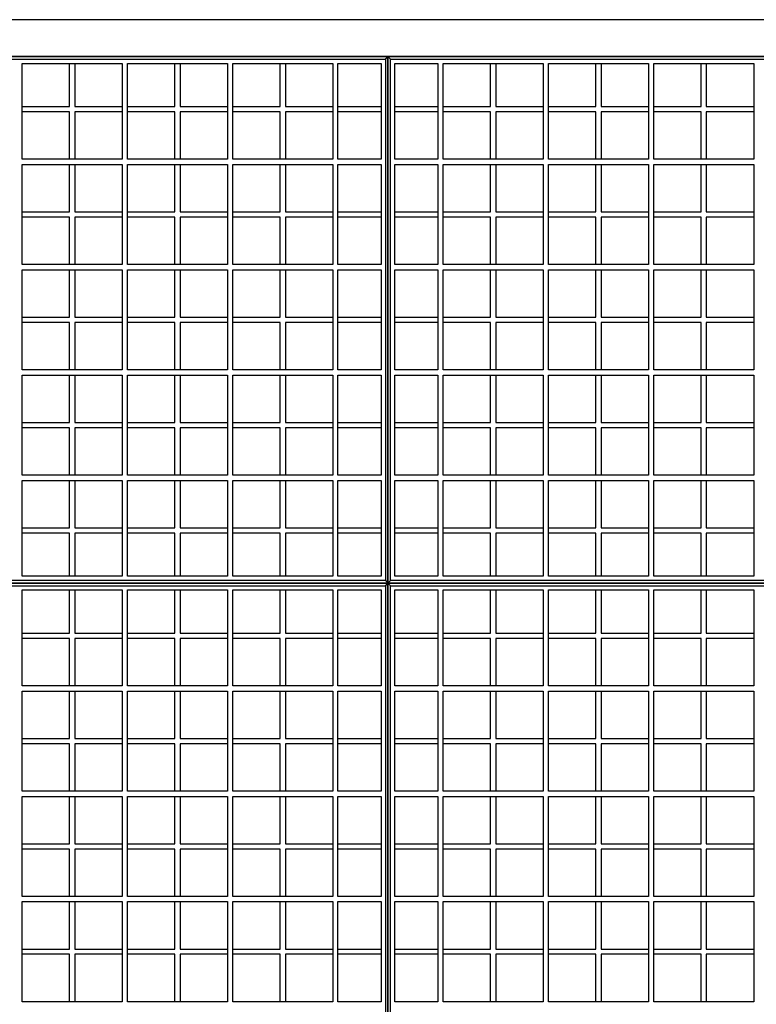
# Model space of a CAD drawing. Units: centimetres. Extents: x 1331 to 6673, y 22776 to 24261.
# Drawn here: x 1788 to 1928, y 23674 to 23861 of the extents above; entities that cross this region are included whole.
import ezdxf

# ---------------------------------------------------------------- set-up
doc = ezdxf.new("R2010")
doc.units = ezdxf.units.CM
doc.layers.get('0').update_dxf_attribs({"lineweight": 15})

# ---------------------------------------------------------------- blocks, each defined once
blk = doc.blocks.new('PRESJEK 55')
at = {"lineweight": 25}
for p, q in [((457, 310), (6.5, 310)), ((206.5, 303), (106.5, 303)), ((106.5, 303), (206.5, 303)), ((206.5, 303), (106.5, 303)), ((106.5, 303), (206.5, 303)), ((206, 302.5), (206.5, 303)), ((206.5, 203), (206.5, 303)), ((206.5, 303), (206.5, 203)), ((207, 302.5), (206.5, 303)), ((306.5, 303), (206.5, 303)), ((206.5, 303), (306.5, 303)), ((306.5, 303), (206.5, 303)), ((206.5, 303), (306.5, 303)), ((107, 302.5), (206, 302.5)), ((137, 283.5), (137, 301.7)), ((137, 301.7), (156, 301.7)), ((146, 293.5), (146, 301.7)), ((147, 301.7), (147, 293.5)), ((156, 301.7), (156, 283.5)), ((157, 283.5), (157, 301.7)), ((157, 301.7), (176, 301.7)), ((166, 293.5), (166, 301.7)), ((167, 301.7), (167, 293.5)), ((176, 301.7), (176, 283.5)), ((177, 283.5), (177, 301.7)), ((177, 301.7), (196, 301.7)), ((186, 293.5), (186, 301.7)), ((187, 301.7), (187, 293.5)), ((196, 301.7), (196, 283.5)), ((197, 283.5), (197, 301.7)), ((197, 301.7), (205.2, 301.7)), ((205.2, 301.7), (205.2, 283.5)), ((206, 302.5), (206, 203.5)), ((207, 203.5), (207, 302.5)), ((207, 302.5), (306, 302.5)), ((207.8, 283.5), (207.8, 301.7)), ((207.8, 301.7), (216, 301.7)), ((216, 301.7), (216, 283.5)), ((217, 301.7), (236, 301.7)), ((217, 283.5), (217, 301.7)), ((226, 293.5), (226, 301.7)), ((227, 301.7), (227, 293.5)), ((236, 301.7), (236, 283.5)), ((237, 283.5), (237, 301.7)), ((237, 301.7), (256, 301.7)), ((246, 293.5), (246, 301.7)), ((247, 301.7), (247, 293.5)), ((256, 301.7), (256, 283.5)), ((257, 283.5), (257, 301.7)), ((257, 301.7), (276, 301.7)), ((266, 293.5), (266, 301.7)), ((267, 301.7), (267, 293.5)), ((276, 301.7), (276, 283.5)), ((137, 293.5), (146, 293.5)), ((146, 292.5), (137, 292.5)), ((146, 283.5), (146, 292.5)), ((147, 293.5), (156, 293.5)), ((147, 292.5), (147, 283.5)), ((156, 292.5), (147, 292.5)), ((157, 293.5), (166, 293.5)), ((166, 292.5), (157, 292.5)), ((166, 283.5), (166, 292.5)), ((167, 293.5), (176, 293.5)), ((167, 292.5), (167, 283.5)), ((176, 292.5), (167, 292.5)), ((177, 293.5), (186, 293.5)), ((186, 292.5), (177, 292.5)), ((186, 283.5), (186, 292.5)), ((187, 293.5), (196, 293.5)), ((187, 292.5), (187, 283.5)), ((196, 292.5), (187, 292.5)), ((197, 293.5), (205.2, 293.5)), ((205.2, 292.5), (197, 292.5)), ((207.8, 293.5), (216, 293.5)), ((216, 292.5), (207.8, 292.5)), ((217, 293.5), (226, 293.5)), ((226, 292.5), (217, 292.5)), ((226, 283.5), (226, 292.5)), ((227, 293.5), (236, 293.5)), ((236, 292.5), (227, 292.5)), ((227, 292.5), (227, 283.5)), ((237, 293.5), (246, 293.5)), ((246, 292.5), (237, 292.5)), ((246, 283.5), (246, 292.5)), ((247, 293.5), (256, 293.5)), ((247, 292.5), (247, 283.5)), ((256, 292.5), (247, 292.5)), ((257, 293.5), (266, 293.5)), ((266, 292.5), (257, 292.5)), ((266, 283.5), (266, 292.5)), ((267, 293.5), (276, 293.5)), ((267, 292.5), (267, 283.5)), ((276, 292.5), (267, 292.5)), ((206.5, 203), (206.5, 284.6)), ((206.5, 284.6), (206.5, 203)), ((156, 283.5), (137, 283.5)), ((137, 282.5), (156, 282.5)), ((137, 263.5), (137, 282.5)), ((146, 273.5), (146, 282.5)), ((147, 282.5), (147, 273.5)), ((156, 282.5), (156, 263.5)), ((176, 283.5), (157, 283.5)), ((157, 282.5), (176, 282.5)), ((157, 263.5), (157, 282.5)), ((166, 273.5), (166, 282.5)), ((167, 282.5), (167, 273.5)), ((176, 282.5), (176, 263.5)), ((196, 283.5), (177, 283.5)), ((177, 282.5), (196, 282.5)), ((177, 263.5), (177, 282.5)), ((186, 273.5), (186, 282.5)), ((187, 282.5), (187, 273.5)), ((196, 282.5), (196, 263.5)), ((205.2, 283.5), (197, 283.5)), ((197, 282.5), (205.2, 282.5)), ((197, 263.5), (197, 282.5)), ((205.2, 282.5), (205.2, 263.5)), ((216, 283.5), (207.8, 283.5)), ((207.8, 282.5), (216, 282.5)), ((207.8, 263.5), (207.8, 282.5)), ((216, 282.5), (216, 263.5)), ((236, 283.5), (217, 283.5)), ((217, 282.5), (236, 282.5)), ((217, 263.5), (217, 282.5)), ((226, 273.5), (226, 282.5)), ((227, 282.5), (227, 273.5)), ((236, 282.5), (236, 263.5)), ((256, 283.5), (237, 283.5)), ((237, 282.5), (256, 282.5)), ((237, 263.5), (237, 282.5)), ((246, 273.5), (246, 282.5)), ((247, 282.5), (247, 273.5)), ((256, 282.5), (256, 263.5)), ((276, 283.5), (257, 283.5)), ((257, 282.5), (276, 282.5)), ((257, 263.5), (257, 282.5)), ((266, 273.5), (266, 282.5)), ((267, 282.5), (267, 273.5)), ((276, 282.5), (276, 263.5)), ((137, 273.5), (146, 273.5)), ((147, 273.5), (156, 273.5)), ((157, 273.5), (166, 273.5)), ((167, 273.5), (176, 273.5)), ((177, 273.5), (186, 273.5)), ((187, 273.5), (196, 273.5)), ((197, 273.5), (205.2, 273.5)), ((207.8, 273.5), (216, 273.5)), ((217, 273.5), (226, 273.5)), ((227, 273.5), (236, 273.5)), ((237, 273.5), (246, 273.5)), ((247, 273.5), (256, 273.5)), ((257, 273.5), (266, 273.5)), ((267, 273.5), (276, 273.5)), ((146, 272.5), (137, 272.5)), ((146, 263.5), (146, 272.5)), ((147, 272.5), (147, 263.5)), ((156, 272.5), (147, 272.5)), ((166, 272.5), (157, 272.5)), ((166, 263.5), (166, 272.5)), ((167, 272.5), (167, 263.5)), ((176, 272.5), (167, 272.5)), ((186, 272.5), (177, 272.5)), ((186, 263.5), (186, 272.5)), ((187, 272.5), (187, 263.5)), ((196, 272.5), (187, 272.5)), ((205.2, 272.5), (197, 272.5)), ((216, 272.5), (207.8, 272.5)), ((226, 272.5), (217, 272.5)), ((226, 263.5), (226, 272.5)), ((236, 272.5), (227, 272.5)), ((227, 272.5), (227, 263.5)), ((246, 272.5), (237, 272.5)), ((246, 263.5), (246, 272.5)), ((247, 272.5), (247, 263.5)), ((256, 272.5), (247, 272.5)), ((266, 272.5), (257, 272.5)), ((266, 263.5), (266, 272.5)), ((267, 272.5), (267, 263.5)), ((276, 272.5), (267, 272.5)), ((206.5, 213), (206.5, 265)), ((156, 263.5), (137, 263.5)), ((137, 262.5), (156, 262.5)), ((137, 243.5), (137, 262.5)), ((146, 253.5), (146, 262.5)), ((147, 262.5), (147, 253.5)), ((156, 262.5), (156, 243.5)), ((176, 263.5), (157, 263.5)), ((157, 262.5), (176, 262.5)), ((157, 243.5), (157, 262.5)), ((166, 253.5), (166, 262.5)), ((167, 262.5), (167, 253.5)), ((176, 262.5), (176, 243.5)), ((196, 263.5), (177, 263.5)), ((177, 262.5), (196, 262.5)), ((177, 243.5), (177, 262.5)), ((186, 253.5), (186, 262.5)), ((187, 262.5), (187, 253.5)), ((196, 262.5), (196, 243.5)), ((205.2, 263.5), (197, 263.5)), ((197, 262.5), (205.2, 262.5)), ((197, 243.5), (197, 262.5)), ((205.2, 262.5), (205.2, 243.5)), ((216, 263.5), (207.8, 263.5)), ((207.8, 262.5), (216, 262.5)), ((207.8, 243.5), (207.8, 262.5)), ((216, 262.5), (216, 243.5)), ((236, 263.5), (217, 263.5)), ((217, 262.5), (236, 262.5)), ((217, 243.5), (217, 262.5)), ((226, 253.5), (226, 262.5)), ((227, 262.5), (227, 253.5)), ((236, 262.5), (236, 243.5)), ((256, 263.5), (237, 263.5)), ((237, 262.5), (256, 262.5)), ((237, 243.5), (237, 262.5)), ((246, 253.5), (246, 262.5)), ((247, 262.5), (247, 253.5)), ((256, 262.5), (256, 243.5)), ((276, 263.5), (257, 263.5)), ((257, 262.5), (276, 262.5)), ((257, 243.5), (257, 262.5)), ((266, 253.5), (266, 262.5)), ((267, 262.5), (267, 253.5)), ((276, 262.5), (276, 243.5)), ((137, 253.5), (146, 253.5)), ((146, 252.5), (137, 252.5)), ((146, 243.5), (146, 252.5)), ((147, 253.5), (156, 253.5)), ((147, 252.5), (147, 243.5)), ((156, 252.5), (147, 252.5)), ((157, 253.5), (166, 253.5)), ((166, 252.5), (157, 252.5)), ((166, 243.5), (166, 252.5)), ((167, 253.5), (176, 253.5)), ((167, 252.5), (167, 243.5)), ((176, 252.5), (167, 252.5)), ((177, 253.5), (186, 253.5)), ((186, 252.5), (177, 252.5)), ((186, 243.5), (186, 252.5)), ((187, 253.5), (196, 253.5)), ((187, 252.5), (187, 243.5)), ((196, 252.5), (187, 252.5)), ((197, 253.5), (205.2, 253.5)), ((205.2, 252.5), (197, 252.5)), ((207.8, 253.5), (216, 253.5)), ((216, 252.5), (207.8, 252.5)), ((217, 253.5), (226, 253.5)), ((226, 252.5), (217, 252.5)), ((226, 243.5), (226, 252.5)), ((227, 253.5), (236, 253.5)), ((236, 252.5), (227, 252.5)), ((227, 252.5), (227, 243.5)), ((237, 253.5), (246, 253.5)), ((246, 252.5), (237, 252.5)), ((246, 243.5), (246, 252.5)), ((247, 253.5), (256, 253.5)), ((247, 252.5), (247, 243.5)), ((256, 252.5), (247, 252.5)), ((257, 253.5), (266, 253.5)), ((266, 252.5), (257, 252.5)), ((266, 243.5), (266, 252.5)), ((267, 253.5), (276, 253.5)), ((267, 252.5), (267, 243.5)), ((276, 252.5), (267, 252.5)), ((156, 243.5), (137, 243.5)), ((176, 243.5), (157, 243.5)), ((196, 243.5), (177, 243.5)), ((205.2, 243.5), (197, 243.5)), ((216, 243.5), (207.8, 243.5)), ((236, 243.5), (217, 243.5)), ((256, 243.5), (237, 243.5)), ((276, 243.5), (257, 243.5)), ((137, 242.5), (156, 242.5)), ((137, 223.5), (137, 242.5)), ((146, 233.5), (146, 242.5)), ((147, 242.5), (147, 233.5)), ((156, 242.5), (156, 223.5)), ((157, 242.5), (176, 242.5)), ((157, 223.5), (157, 242.5)), ((166, 233.5), (166, 242.5)), ((167, 242.5), (167, 233.5)), ((176, 242.5), (176, 223.5)), ((177, 242.5), (196, 242.5)), ((177, 223.5), (177, 242.5)), ((186, 233.5), (186, 242.5)), ((187, 242.5), (187, 233.5)), ((196, 242.5), (196, 223.5)), ((197, 242.5), (205.2, 242.5)), ((197, 223.5), (197, 242.5)), ((205.2, 242.5), (205.2, 223.5)), ((207.8, 242.5), (216, 242.5)), ((207.8, 223.5), (207.8, 242.5)), ((216, 242.5), (216, 223.5)), ((217, 242.5), (236, 242.5)), ((217, 223.5), (217, 242.5)), ((226, 233.5), (226, 242.5)), ((227, 242.5), (227, 233.5)), ((236, 242.5), (236, 223.5)), ((237, 242.5), (256, 242.5)), ((237, 223.5), (237, 242.5)), ((246, 233.5), (246, 242.5)), ((247, 242.5), (247, 233.5)), ((256, 242.5), (256, 223.5)), ((257, 242.5), (276, 242.5)), ((257, 223.5), (257, 242.5)), ((266, 233.5), (266, 242.5)), ((267, 242.5), (267, 233.5)), ((276, 242.5), (276, 223.5)), ((137, 233.5), (146, 233.5)), ((146, 232.5), (137, 232.5)), ((146, 223.5), (146, 232.5)), ((147, 233.5), (156, 233.5)), ((147, 232.5), (147, 223.5)), ((156, 232.5), (147, 232.5)), ((157, 233.5), (166, 233.5)), ((166, 232.5), (157, 232.5)), ((166, 223.5), (166, 232.5)), ((167, 233.5), (176, 233.5)), ((167, 232.5), (167, 223.5)), ((176, 232.5), (167, 232.5)), ((177, 233.5), (186, 233.5)), ((186, 232.5), (177, 232.5)), ((186, 223.5), (186, 232.5)), ((187, 233.5), (196, 233.5)), ((187, 232.5), (187, 223.5)), ((196, 232.5), (187, 232.5)), ((197, 233.5), (205.2, 233.5)), ((205.2, 232.5), (197, 232.5)), ((207.8, 233.5), (216, 233.5)), ((216, 232.5), (207.8, 232.5)), ((217, 233.5), (226, 233.5)), ((226, 232.5), (217, 232.5)), ((226, 223.5), (226, 232.5)), ((227, 233.5), (236, 233.5)), ((236, 232.5), (227, 232.5)), ((227, 232.5), (227, 223.5)), ((237, 233.5), (246, 233.5)), ((246, 232.5), (237, 232.5)), ((246, 223.5), (246, 232.5)), ((247, 233.5), (256, 233.5)), ((247, 232.5), (247, 223.5)), ((256, 232.5), (247, 232.5)), ((257, 233.5), (266, 233.5)), ((266, 232.5), (257, 232.5)), ((266, 223.5), (266, 232.5)), ((267, 233.5), (276, 233.5)), ((267, 232.5), (267, 223.5)), ((276, 232.5), (267, 232.5)), ((156, 223.5), (137, 223.5)), ((176, 223.5), (157, 223.5)), ((196, 223.5), (177, 223.5)), ((205.2, 223.5), (197, 223.5)), ((216, 223.5), (207.8, 223.5)), ((236, 223.5), (217, 223.5)), ((256, 223.5), (237, 223.5)), ((276, 223.5), (257, 223.5)), ((137, 204.3), (137, 222.5)), ((137, 222.5), (156, 222.5)), ((146, 213.5), (146, 222.5)), ((147, 222.5), (147, 213.5)), ((156, 222.5), (156, 204.3)), ((157, 204.3), (157, 222.5)), ((157, 222.5), (176, 222.5)), ((166, 213.5), (166, 222.5)), ((167, 222.5), (167, 213.5)), ((176, 222.5), (176, 204.3)), ((177, 204.3), (177, 222.5)), ((177, 222.5), (196, 222.5)), ((186, 213.5), (186, 222.5)), ((187, 222.5), (187, 213.5)), ((196, 222.5), (196, 204.3)), ((197, 204.3), (197, 222.5)), ((197, 222.5), (205.2, 222.5)), ((205.2, 222.5), (205.2, 204.3)), ((206.5, 168), (206.5, 222)), ((207.8, 204.3), (207.8, 222.5)), ((207.8, 222.5), (216, 222.5)), ((216, 222.5), (216, 204.3)), ((217, 204.3), (217, 222.5)), ((217, 222.5), (236, 222.5)), ((226, 213.5), (226, 222.5)), ((227, 222.5), (227, 213.5)), ((236, 222.5), (236, 204.3)), ((237, 204.3), (237, 222.5)), ((237, 222.5), (256, 222.5)), ((246, 213.5), (246, 222.5)), ((247, 222.5), (247, 213.5)), ((256, 222.5), (256, 204.3)), ((257, 204.3), (257, 222.5)), ((257, 222.5), (276, 222.5)), ((266, 213.5), (266, 222.5)), ((267, 222.5), (267, 213.5)), ((276, 222.5), (276, 204.3)), ((137, 213.5), (146, 213.5)), ((147, 213.5), (156, 213.5)), ((157, 213.5), (166, 213.5)), ((167, 213.5), (176, 213.5)), ((177, 213.5), (186, 213.5)), ((187, 213.5), (196, 213.5)), ((197, 213.5), (205.2, 213.5)), ((207.8, 213.5), (216, 213.5)), ((217, 213.5), (226, 213.5)), ((227, 213.5), (236, 213.5)), ((237, 213.5), (246, 213.5)), ((247, 213.5), (256, 213.5)), ((257, 213.5), (266, 213.5)), ((267, 213.5), (276, 213.5)), ((146, 212.5), (137, 212.5)), ((146, 204.3), (146, 212.5)), ((147, 212.5), (147, 204.3)), ((156, 212.5), (147, 212.5)), ((166, 212.5), (157, 212.5)), ((166, 204.3), (166, 212.5)), ((167, 212.5), (167, 204.3)), ((176, 212.5), (167, 212.5)), ((186, 212.5), (177, 212.5)), ((186, 204.3), (186, 212.5)), ((187, 212.5), (187, 204.3)), ((196, 212.5), (187, 212.5)), ((205.2, 212.5), (197, 212.5)), ((216, 212.5), (207.8, 212.5)), ((226, 212.5), (217, 212.5)), ((226, 204.3), (226, 212.5)), ((236, 212.5), (227, 212.5)), ((227, 212.5), (227, 204.3)), ((246, 212.5), (237, 212.5)), ((246, 204.3), (246, 212.5)), ((247, 212.5), (247, 204.3)), ((256, 212.5), (247, 212.5)), ((266, 212.5), (257, 212.5)), ((266, 204.3), (266, 212.5)), ((267, 212.5), (267, 204.3)), ((276, 212.5), (267, 212.5)), ((156, 204.3), (137, 204.3)), ((176, 204.3), (157, 204.3)), ((196, 204.3), (177, 204.3)), ((205.2, 204.3), (197, 204.3)), ((216, 204.3), (207.8, 204.3)), ((236, 204.3), (217, 204.3)), ((256, 204.3), (237, 204.3)), ((276, 204.3), (257, 204.3)), ((206.5, 203), (106.5, 203)), ((106.5, 203), (206.5, 203)), ((206.5, 203), (106.5, 203)), ((106.5, 203), (206.5, 203)), ((206.5, 203), (106.5, 203)), ((106.5, 203), (206.5, 203)), ((206, 203.5), (107, 203.5)), ((107, 202.5), (206, 202.5)), ((206, 203.5), (206.5, 203)), ((206, 202.5), (206.5, 203)), ((206, 202.5), (206, 103.5)), ((207, 203.5), (206.5, 203)), ((206.5, 103), (206.5, 203)), ((206.5, 203), (206.5, 103)), ((207, 202.5), (206.5, 203)), ((306.5, 203), (206.5, 203)), ((206.5, 203), (306.5, 203)), ((306.5, 203), (206.5, 203)), ((206.5, 203), (306.5, 203)), ((306.5, 203), (206.5, 203)), ((206.5, 203), (306.5, 203)), ((306, 203.5), (207, 203.5)), ((207, 103.5), (207, 202.5)), ((207, 202.5), (306, 202.5)), ((137, 183.5), (137, 201.7)), ((137, 201.7), (156, 201.7)), ((146, 193.5), (146, 201.7)), ((147, 201.7), (147, 193.5)), ((156, 201.7), (156, 183.5)), ((157, 183.5), (157, 201.7)), ((157, 201.7), (176, 201.7)), ((166, 193.5), (166, 201.7)), ((167, 201.7), (167, 193.5)), ((176, 201.7), (176, 183.5)), ((177, 183.5), (177, 201.7)), ((177, 201.7), (196, 201.7)), ((186, 193.5), (186, 201.7)), ((187, 201.7), (187, 193.5)), ((196, 201.7), (196, 183.5)), ((197, 183.5), (197, 201.7)), ((197, 201.7), (205.2, 201.7)), ((205.2, 201.7), (205.2, 183.5)), ((207.8, 183.5), (207.8, 201.7)), ((207.8, 201.7), (216, 201.7)), ((216, 201.7), (216, 183.5)), ((217, 201.7), (236, 201.7)), ((217, 183.5), (217, 201.7)), ((226, 193.5), (226, 201.7)), ((227, 201.7), (227, 193.5)), ((236, 201.7), (236, 183.5)), ((237, 183.5), (237, 201.7)), ((237, 201.7), (256, 201.7)), ((246, 193.5), (246, 201.7)), ((247, 201.7), (247, 193.5)), ((256, 201.7), (256, 183.5)), ((257, 183.5), (257, 201.7)), ((257, 201.7), (276, 201.7)), ((266, 193.5), (266, 201.7)), ((267, 201.7), (267, 193.5)), ((276, 201.7), (276, 183.5)), ((137, 193.5), (146, 193.5)), ((147, 193.5), (156, 193.5)), ((157, 193.5), (166, 193.5)), ((167, 193.5), (176, 193.5)), ((177, 193.5), (186, 193.5)), ((187, 193.5), (196, 193.5)), ((197, 193.5), (205.2, 193.5)), ((207.8, 193.5), (216, 193.5)), ((217, 193.5), (226, 193.5)), ((227, 193.5), (236, 193.5)), ((237, 193.5), (246, 193.5)), ((247, 193.5), (256, 193.5)), ((257, 193.5), (266, 193.5)), ((267, 193.5), (276, 193.5)), ((146, 192.5), (137, 192.5)), ((146, 183.5), (146, 192.5)), ((147, 192.5), (147, 183.5)), ((156, 192.5), (147, 192.5)), ((166, 192.5), (157, 192.5)), ((166, 183.5), (166, 192.5)), ((167, 192.5), (167, 183.5)), ((176, 192.5), (167, 192.5)), ((186, 192.5), (177, 192.5)), ((186, 183.5), (186, 192.5)), ((187, 192.5), (187, 183.5)), ((196, 192.5), (187, 192.5)), ((205.2, 192.5), (197, 192.5)), ((216, 192.5), (207.8, 192.5)), ((226, 192.5), (217, 192.5)), ((226, 183.5), (226, 192.5)), ((236, 192.5), (227, 192.5)), ((227, 192.5), (227, 183.5)), ((246, 192.5), (237, 192.5)), ((246, 183.5), (246, 192.5)), ((247, 192.5), (247, 183.5)), ((256, 192.5), (247, 192.5)), ((266, 192.5), (257, 192.5)), ((266, 183.5), (266, 192.5)), ((267, 192.5), (267, 183.5)), ((276, 192.5), (267, 192.5)), ((156, 183.5), (137, 183.5)), ((176, 183.5), (157, 183.5)), ((196, 183.5), (177, 183.5)), ((205.2, 183.5), (197, 183.5)), ((216, 183.5), (207.8, 183.5)), ((236, 183.5), (217, 183.5)), ((256, 183.5), (237, 183.5)), ((276, 183.5), (257, 183.5)), ((137, 182.5), (156, 182.5)), ((137, 163.5), (137, 182.5)), ((146, 173.5), (146, 182.5)), ((147, 182.5), (147, 173.5)), ((156, 182.5), (156, 163.5)), ((157, 182.5), (176, 182.5)), ((157, 163.5), (157, 182.5)), ((166, 173.5), (166, 182.5)), ((167, 182.5), (167, 173.5)), ((176, 182.5), (176, 163.5)), ((177, 182.5), (196, 182.5)), ((177, 163.5), (177, 182.5)), ((186, 173.5), (186, 182.5)), ((187, 182.5), (187, 173.5)), ((196, 182.5), (196, 163.5)), ((197, 182.5), (205.2, 182.5)), ((197, 163.5), (197, 182.5)), ((205.2, 182.5), (205.2, 163.5)), ((207.8, 182.5), (216, 182.5)), ((207.8, 163.5), (207.8, 182.5)), ((216, 182.5), (216, 163.5)), ((217, 182.5), (236, 182.5)), ((217, 163.5), (217, 182.5)), ((226, 173.5), (226, 182.5)), ((227, 182.5), (227, 173.5)), ((236, 182.5), (236, 163.5)), ((237, 182.5), (256, 182.5)), ((237, 163.5), (237, 182.5)), ((246, 173.5), (246, 182.5)), ((247, 182.5), (247, 173.5)), ((256, 182.5), (256, 163.5)), ((257, 182.5), (276, 182.5)), ((257, 163.5), (257, 182.5)), ((266, 173.5), (266, 182.5)), ((267, 182.5), (267, 173.5)), ((276, 182.5), (276, 163.5)), ((137, 173.5), (146, 173.5)), ((146, 172.5), (137, 172.5)), ((146, 163.5), (146, 172.5)), ((147, 173.5), (156, 173.5)), ((147, 172.5), (147, 163.5)), ((156, 172.5), (147, 172.5)), ((157, 173.5), (166, 173.5)), ((166, 172.5), (157, 172.5)), ((166, 163.5), (166, 172.5)), ((167, 173.5), (176, 173.5)), ((167, 172.5), (167, 163.5)), ((176, 172.5), (167, 172.5)), ((177, 173.5), (186, 173.5)), ((186, 172.5), (177, 172.5)), ((186, 163.5), (186, 172.5)), ((187, 173.5), (196, 173.5)), ((187, 172.5), (187, 163.5)), ((196, 172.5), (187, 172.5)), ((197, 173.5), (205.2, 173.5)), ((205.2, 172.5), (197, 172.5)), ((207.8, 173.5), (216, 173.5)), ((216, 172.5), (207.8, 172.5)), ((217, 173.5), (226, 173.5)), ((226, 172.5), (217, 172.5)), ((226, 163.5), (226, 172.5)), ((227, 173.5), (236, 173.5)), ((236, 172.5), (227, 172.5)), ((227, 172.5), (227, 163.5)), ((237, 173.5), (246, 173.5)), ((246, 172.5), (237, 172.5)), ((246, 163.5), (246, 172.5)), ((247, 173.5), (256, 173.5)), ((247, 172.5), (247, 163.5)), ((256, 172.5), (247, 172.5)), ((257, 173.5), (266, 173.5)), ((266, 172.5), (257, 172.5)), ((266, 163.5), (266, 172.5)), ((267, 173.5), (276, 173.5)), ((267, 172.5), (267, 163.5)), ((276, 172.5), (267, 172.5)), ((206.5, 113), (206.5, 165)), ((156, 163.5), (137, 163.5)), ((176, 163.5), (157, 163.5)), ((196, 163.5), (177, 163.5)), ((205.2, 163.5), (197, 163.5)), ((216, 163.5), (207.8, 163.5)), ((236, 163.5), (217, 163.5)), ((256, 163.5), (237, 163.5)), ((276, 163.5), (257, 163.5)), ((137, 162.5), (156, 162.5)), ((137, 143.5), (137, 162.5)), ((146, 153.5), (146, 162.5)), ((147, 162.5), (147, 153.5)), ((156, 162.5), (156, 143.5)), ((157, 162.5), (176, 162.5)), ((157, 143.5), (157, 162.5)), ((166, 153.5), (166, 162.5)), ((167, 162.5), (167, 153.5)), ((176, 162.5), (176, 143.5)), ((177, 162.5), (196, 162.5)), ((177, 143.5), (177, 162.5)), ((186, 153.5), (186, 162.5)), ((187, 162.5), (187, 153.5)), ((196, 162.5), (196, 143.5)), ((197, 162.5), (205.2, 162.5)), ((197, 143.5), (197, 162.5)), ((205.2, 162.5), (205.2, 143.5)), ((207.8, 162.5), (216, 162.5)), ((207.8, 143.5), (207.8, 162.5)), ((216, 162.5), (216, 143.5)), ((217, 162.5), (236, 162.5)), ((217, 143.5), (217, 162.5)), ((226, 153.5), (226, 162.5)), ((227, 162.5), (227, 153.5)), ((236, 162.5), (236, 143.5)), ((237, 162.5), (256, 162.5)), ((237, 143.5), (237, 162.5)), ((246, 153.5), (246, 162.5)), ((247, 162.5), (247, 153.5)), ((256, 162.5), (256, 143.5)), ((257, 162.5), (276, 162.5)), ((257, 143.5), (257, 162.5)), ((266, 153.5), (266, 162.5)), ((267, 162.5), (267, 153.5)), ((276, 162.5), (276, 143.5)), ((137, 153.5), (146, 153.5)), ((147, 153.5), (156, 153.5)), ((157, 153.5), (166, 153.5)), ((167, 153.5), (176, 153.5)), ((177, 153.5), (186, 153.5)), ((187, 153.5), (196, 153.5)), ((197, 153.5), (205.2, 153.5)), ((207.8, 153.5), (216, 153.5)), ((217, 153.5), (226, 153.5)), ((227, 153.5), (236, 153.5)), ((237, 153.5), (246, 153.5)), ((247, 153.5), (256, 153.5)), ((257, 153.5), (266, 153.5)), ((267, 153.5), (276, 153.5)), ((146, 152.5), (137, 152.5)), ((146, 143.5), (146, 152.5)), ((147, 152.5), (147, 143.5)), ((156, 152.5), (147, 152.5)), ((166, 152.5), (157, 152.5)), ((166, 143.5), (166, 152.5)), ((167, 152.5), (167, 143.5)), ((176, 152.5), (167, 152.5)), ((186, 152.5), (177, 152.5)), ((186, 143.5), (186, 152.5)), ((187, 152.5), (187, 143.5)), ((196, 152.5), (187, 152.5)), ((205.2, 152.5), (197, 152.5)), ((216, 152.5), (207.8, 152.5)), ((226, 152.5), (217, 152.5)), ((226, 143.5), (226, 152.5)), ((236, 152.5), (227, 152.5)), ((227, 152.5), (227, 143.5)), ((246, 152.5), (237, 152.5)), ((246, 143.5), (246, 152.5)), ((247, 152.5), (247, 143.5)), ((256, 152.5), (247, 152.5)), ((266, 152.5), (257, 152.5)), ((266, 143.5), (266, 152.5)), ((267, 152.5), (267, 143.5)), ((276, 152.5), (267, 152.5)), ((156, 143.5), (137, 143.5)), ((137, 142.5), (156, 142.5)), ((137, 123.5), (137, 142.5)), ((146, 133.5), (146, 142.5)), ((147, 142.5), (147, 133.5)), ((156, 142.5), (156, 123.5)), ((176, 143.5), (157, 143.5)), ((157, 142.5), (176, 142.5)), ((157, 123.5), (157, 142.5)), ((166, 133.5), (166, 142.5)), ((167, 142.5), (167, 133.5)), ((176, 142.5), (176, 123.5)), ((196, 143.5), (177, 143.5)), ((177, 142.5), (196, 142.5)), ((177, 123.5), (177, 142.5)), ((186, 133.5), (186, 142.5)), ((187, 142.5), (187, 133.5)), ((196, 142.5), (196, 123.5)), ((205.2, 143.5), (197, 143.5)), ((197, 142.5), (205.2, 142.5)), ((197, 123.5), (197, 142.5)), ((205.2, 142.5), (205.2, 123.5)), ((216, 143.5), (207.8, 143.5)), ((207.8, 142.5), (216, 142.5)), ((207.8, 123.5), (207.8, 142.5)), ((216, 142.5), (216, 123.5)), ((236, 143.5), (217, 143.5)), ((217, 142.5), (236, 142.5)), ((217, 123.5), (217, 142.5)), ((226, 133.5), (226, 142.5)), ((227, 142.5), (227, 133.5)), ((236, 142.5), (236, 123.5)), ((256, 143.5), (237, 143.5)), ((237, 142.5), (256, 142.5)), ((237, 123.5), (237, 142.5)), ((246, 133.5), (246, 142.5)), ((247, 142.5), (247, 133.5)), ((256, 142.5), (256, 123.5)), ((276, 143.5), (257, 143.5)), ((257, 142.5), (276, 142.5)), ((257, 123.5), (257, 142.5)), ((266, 133.5), (266, 142.5)), ((267, 142.5), (267, 133.5)), ((276, 142.5), (276, 123.5)), ((137, 133.5), (146, 133.5)), ((147, 133.5), (156, 133.5)), ((157, 133.5), (166, 133.5)), ((167, 133.5), (176, 133.5)), ((177, 133.5), (186, 133.5)), ((187, 133.5), (196, 133.5)), ((197, 133.5), (205.2, 133.5)), ((207.8, 133.5), (216, 133.5)), ((217, 133.5), (226, 133.5)), ((227, 133.5), (236, 133.5)), ((237, 133.5), (246, 133.5)), ((247, 133.5), (256, 133.5)), ((257, 133.5), (266, 133.5)), ((267, 133.5), (276, 133.5)), ((146, 132.5), (137, 132.5)), ((146, 123.5), (146, 132.5)), ((147, 132.5), (147, 123.5)), ((156, 132.5), (147, 132.5)), ((166, 132.5), (157, 132.5)), ((166, 123.5), (166, 132.5)), ((167, 132.5), (167, 123.5)), ((176, 132.5), (167, 132.5)), ((186, 132.5), (177, 132.5)), ((186, 123.5), (186, 132.5)), ((187, 132.5), (187, 123.5)), ((196, 132.5), (187, 132.5)), ((205.2, 132.5), (197, 132.5)), ((216, 132.5), (207.8, 132.5)), ((226, 132.5), (217, 132.5)), ((226, 123.5), (226, 132.5)), ((236, 132.5), (227, 132.5)), ((227, 132.5), (227, 123.5)), ((246, 132.5), (237, 132.5)), ((246, 123.5), (246, 132.5)), ((247, 132.5), (247, 123.5)), ((256, 132.5), (247, 132.5)), ((266, 132.5), (257, 132.5)), ((266, 123.5), (266, 132.5)), ((267, 132.5), (267, 123.5)), ((276, 132.5), (267, 132.5)), ((156, 123.5), (137, 123.5)), ((176, 123.5), (157, 123.5)), ((196, 123.5), (177, 123.5)), ((205.2, 123.5), (197, 123.5)), ((216, 123.5), (207.8, 123.5)), ((236, 123.5), (217, 123.5)), ((256, 123.5), (237, 123.5)), ((276, 123.5), (257, 123.5))]:
    blk.add_line(p, q, dxfattribs=at)

msp = doc.modelspace()

# ---------------------------------------------------------------- linework, layer by layer
at = {"lineweight": 25}
msp.add_line((2057.51, 23860.57), (1657.51, 23860.57), dxfattribs=at)

# ---------------------------------------------------------------- block references
msp.add_blockref('PRESJEK 55', (1651.01, 23550.57), dxfattribs=at)

doc.saveas('drawing.dxf')
